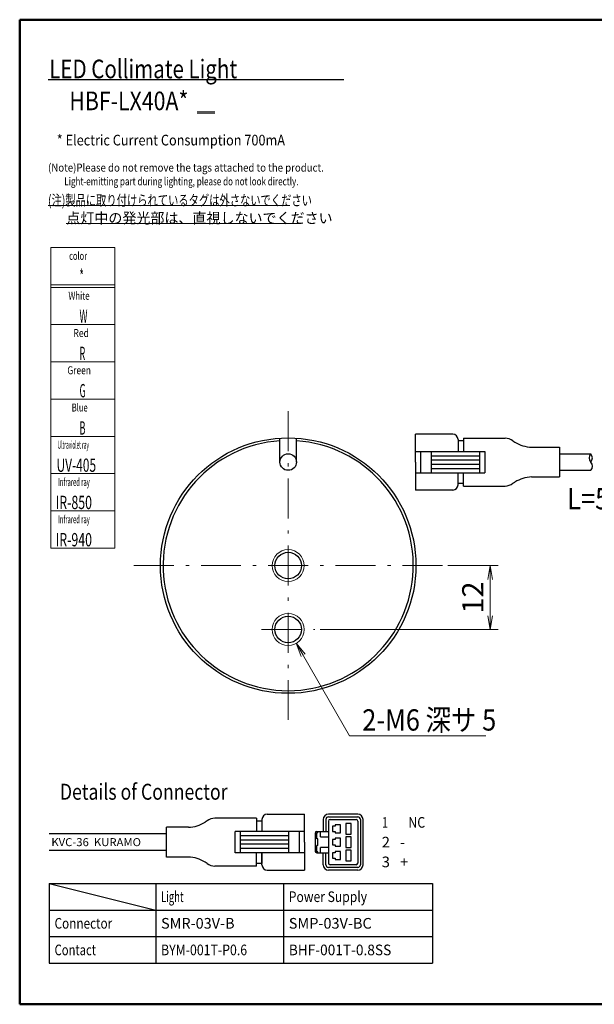
# Model space of a CAD drawing. Units: millimetres. Extents: x 11 to 295, y 6 to 197.
# Drawn here: x 11 to 119, y 12 to 197 of the extents above; entities that cross this region are included whole.
import ezdxf

# ---------------------------------------------------------------- set-up
doc = ezdxf.new("R2010")
doc.units = ezdxf.units.MM
doc.header["$LTSCALE"] = 0.25
doc.linetypes.add('DASHDOT', pattern=[50.5, 30, -9, 2.5, -9])
for name, color, linetype, lineweight in [('1', 7, 'Continuous', 9), ('10', 3, 'Continuous', 9), ('11', 251, 'Continuous', 9), ('2', 134, 'Continuous', 9), ('3', 214, 'Continuous', 9), ('5', 94, 'Continuous', 9), ('6', 14, 'Continuous', 9), ('9', 2, 'Continuous', 9)]:
    doc.layers.add(name, color=color, linetype=linetype, lineweight=lineweight)
doc.styles.get("Standard").update_dxf_attribs({"font": 'txt', "bigfont": 'bigfont'})
doc.styles.add('ＭＳ ゴシック', font='txt')
doc.dimstyles.get("Standard").update_dxf_attribs({"dimtxt": 0.18, "dimasz": 0.18, "dimexe": 0.18, "dimexo": 0.0625, "dimgap": 0.09, "dimtad": 0, "dimtih": 1, "dimtoh": 1, "dimdec": 4, "dimzin": 0, "dimdsep": 46, "dimtxsty": 'Standard', "dimcen": 0.09, "dimadec": 0, "dimazin": 0, "dimtfac": 1, "dimtdec": 4, "dimtofl": 0, "dimtmove": 0, "dimatfit": 3, "dimfxl": 1, "dimtolj": 1, "dimtzin": 0, "dimarcsym": 0})

# ---------------------------------------------------------------- blocks, each defined once
blk = doc.blocks.new('*G16')
at = {"layer": '1', "color": 7, "linetype": 'Continuous', "lineweight": 50}
for p, q in [((286.78, 197.3), (10.78, 197.3)), ((10.78, 197.3), (10.78, 12.3)), ((286.78, 12.3), (286.78, 197.3)), ((10.78, 12.3), (286.78, 12.3))]:
    blk.add_line(p, q, dxfattribs=at)
blk = doc.blocks.new('*G22')
at = {"layer": '2', "color": 134, "linetype": 'Continuous', "lineweight": 20}
for p, q in [((16.11, 162.36), (61.4, 162.36)), ((19.54, 159.03), (63.54, 159.03))]:
    blk.add_line(p, q, dxfattribs=at)
at = {"layer": '2', "color": 134, "linetype": 'Continuous', "lineweight": 9}
for s, width, p in [('(注)製品に取り付けられているタグは外さないでください', 0.707604, (16.11, 162.36)), ('点灯中の発光部は、直視しないでください', 0.964912, (19.54, 159.03))]:
    blk.add_text(s, height=2, dxfattribs=dict(at, width=width)).set_placement(p)
blk = doc.blocks.new('*G23')
at = {"layer": '2', "color": 134, "linetype": 'Continuous', "lineweight": 9}
for s, width, p in [('(Note)Please do not remove the tags attached to the product.', 0.88554, (16.11, 168.76)), ('         Light-emitting part during lighting, please do not look directly.', 0.740462, (16.11, 166.18))]:
    blk.add_text(s, height=1.5, dxfattribs=dict(at, width=width)).set_placement(p)
blk = doc.blocks.new('*G24')
at = {"layer": '2', "color": 134, "linetype": 'Continuous', "lineweight": 9}
for s, height, width, p in [('color', 1.5, 0.688695, (20.06, 152.18)), ('*', 2.5, 0.5, (22.01, 147.85))]:
    blk.add_text(s, height=height, dxfattribs=dict(at, width=width)).set_placement(p)
blk = doc.blocks.new('*G25')
at = {"layer": '2', "color": 134, "linetype": 'Continuous', "lineweight": 9}
for s, height, width, p in [('Ultraviolet ray', 1.5, 0.430387, (17.93, 116.68)), ('UV-405', 2.5, 0.658213, (17.7, 112.35))]:
    blk.add_text(s, height=height, dxfattribs=dict(at, width=width)).set_placement(p)
blk = doc.blocks.new('*G26')
at = {"layer": '2', "color": 134, "linetype": 'Continuous', "lineweight": 9}
for s, height, width, p in [('Infrared ray', 1.5, 0.532344, (18.01, 109.68)), ('IR-850', 2.5, 0.679607, (17.54, 105.35))]:
    blk.add_text(s, height=height, dxfattribs=dict(at, width=width)).set_placement(p)
blk = doc.blocks.new('*G27')
at = {"layer": '2', "color": 134, "linetype": 'Continuous', "lineweight": 9}
for s, height, width, p in [('Infrared ray', 1.5, 0.532344, (18.01, 102.68)), ('IR-940', 2.5, 0.679607, (17.54, 98.35))]:
    blk.add_text(s, height=height, dxfattribs=dict(at, width=width)).set_placement(p)
blk = doc.blocks.new('_OPEN')
at = {"color": 0}
for q in [(-1, 0.167), (-1, -0.167), (-1, 0)]:
    blk.add_line((0, 0), q, dxfattribs=at)
blk = doc.blocks.new('Dim3')
at = {"layer": '10', "color": 3, "linetype": 'Continuous', "lineweight": 9}
for p, q in [((91.22, 94.73), (100.65, 94.73)), ((99.15, 94.73), (99.15, 82.73)), ((67.22, 82.73), (100.65, 82.73))]:
    blk.add_line(p, q, dxfattribs=at)
at = {"layer": '10', "color": 3, "linetype": 'Continuous', "lineweight": 9, "xscale": 2.58819045, "yscale": 2.58819045, "zscale": 2.58819045}
for p, rotation in [((99.15, 94.73), 89.99999999999991), ((99.15, 82.73), 269.9999999999998)]:
    blk.add_blockref('_OPEN', p, dxfattribs=dict(at, rotation=rotation))
at = {"layer": '10', "color": 3, "linetype": 'Continuous', "lineweight": 9, "insert": (99.15, 88.73), "char_height": 4, "width": 29.5238, "attachment_point": 8, "rotation": 90, "style": 'ＭＳ ゴシック'}
blk.add_mtext('12', dxfattribs=at)

msp = doc.modelspace()

# ---------------------------------------------------------------- linework, layer by layer
at = {"layer": '10', "color": 3, "linetype": 'Continuous', "lineweight": 9}
msp.add_lwpolyline([(62.719, 80.134), (72.766, 62.732), (98.376, 62.732)], dxfattribs=at)
at = {"layer": '11', "color": 251, "linetype": 'Continuous', "lineweight": 9}
for centre in [(61.219, 94.732), (61.219, 82.732)]:
    msp.add_circle(centre, 3, dxfattribs=at)
at = {"layer": '3', "color": 214, "linetype": 'DASHDOT', "lineweight": 9}
for p, q in [((61.219, 65.732), (61.219, 123.732)), ((90.219, 94.732), (32.219, 94.732)), ((56.219, 82.732), (66.219, 82.732))]:
    msp.add_line(p, q, dxfattribs=at)
at = {"layer": '5', "color": 94, "linetype": 'Continuous', "lineweight": 25}
for p, q in [((85.132, 114.182), (85.132, 119.432)), ((92.132, 119.432), (85.132, 119.432)), ((93.132, 118.432), (93.132, 116.182)), ((94.132, 118.682), (101.966, 118.682)), ((94.132, 118.682), (94.132, 116.182)), ((94.132, 118.182), (93.132, 118.182)), ((103.399, 118.164), (103.787, 117.94)), ((106.936, 116.982), (112.184, 116.982)), ((112.184, 116.982), (112.184, 111.382)), ((85.132, 116.182), (98.132, 116.182)), ((86.132, 112.182), (86.132, 116.182)), ((88.132, 112.182), (88.132, 116.182)), ((88.132, 115.382), (97.132, 115.382)), ((97.132, 116.182), (97.132, 112.182)), ((98.132, 116.182), (98.132, 112.182)), ((112.184, 115.732), (118.067, 115.732)), ((85.132, 114.182), (85.132, 108.932)), ((88.132, 114.582), (97.132, 114.582)), ((88.132, 113.782), (97.132, 113.782)), ((88.132, 112.982), (97.132, 112.982)), ((85.132, 112.182), (98.132, 112.182)), ((93.132, 109.932), (93.132, 112.182)), ((94.132, 109.682), (94.132, 112.182)), ((106.936, 111.382), (112.184, 111.382)), ((112.184, 112.632), (118.067, 112.632)), ((94.132, 110.182), (93.132, 110.182)), ((94.132, 109.682), (101.966, 109.682)), ((103.399, 110.2), (103.787, 110.424)), ((92.132, 108.932), (85.132, 108.932)), ((46.016, 46.753), (45.628, 46.529)), ((55.284, 47.271), (47.449, 47.271)), ((55.284, 47.271), (55.284, 44.771)), ((55.284, 46.771), (56.284, 46.771)), ((56.284, 47.021), (56.284, 44.771)), ((56.284, 46.771), (56.284, 44.771)), ((57.284, 48.021), (64.284, 48.021)), ((64.284, 42.771), (64.284, 48.021)), ((67.785, 47.021), (67.785, 44.771)), ((68.285, 47.021), (68.285, 44.771)), ((74.285, 48.021), (68.785, 48.021)), ((68.785, 47.521), (74.285, 47.521)), ((68.785, 46.721), (68.785, 38.821)), ((69.085, 47.021), (73.985, 47.021)), ((73.035, 46.271), (72.035, 46.271)), ((72.035, 46.271), (72.035, 44.271)), ((73.035, 44.271), (73.035, 46.271)), ((74.285, 46.721), (74.285, 38.821)), ((74.785, 47.021), (74.785, 38.521)), ((75.285, 38.521), (75.285, 47.021)), ((38.331, 39.971), (38.331, 45.571)), ((42.48, 45.571), (38.331, 45.571)), ((64.284, 44.771), (51.284, 44.771)), ((51.284, 40.771), (51.284, 44.771)), ((52.284, 40.771), (52.284, 44.771)), ((61.284, 44.771), (61.284, 40.771)), ((63.284, 44.771), (63.284, 40.771)), ((66.285, 44.471), (66.285, 41.071)), ((66.585, 44.771), (68.785, 44.771)), ((66.585, 43.371), (66.585, 44.571)), ((66.585, 44.571), (66.785, 44.571)), ((66.785, 44.571), (66.785, 44.771)), ((67.285, 43.771), (67.285, 44.771)), ((70.035, 45.771), (69.535, 45.771)), ((69.535, 45.771), (69.535, 44.771)), ((69.535, 44.771), (70.035, 44.771)), ((71.035, 46.021), (70.035, 46.021)), ((70.035, 46.021), (70.035, 45.771)), ((70.035, 44.771), (70.035, 44.521)), ((70.035, 44.521), (71.035, 44.521)), ((71.035, 44.521), (71.035, 46.021)), ((38.332, 44.321), (16.332, 44.321)), ((61.284, 43.971), (52.284, 43.971)), ((61.284, 43.171), (52.284, 43.171)), ((64.284, 42.771), (64.284, 37.521)), ((66.785, 43.371), (66.585, 43.371)), ((66.785, 42.171), (66.785, 43.371)), ((67.285, 43.771), (68.785, 43.771)), ((70.035, 43.271), (69.535, 43.271)), ((69.535, 43.271), (69.535, 42.271)), ((71.035, 43.521), (70.035, 43.521)), ((70.035, 43.521), (70.035, 43.271)), ((71.035, 42.021), (71.035, 43.521)), ((72.035, 44.271), (73.035, 44.271)), ((72.035, 43.771), (72.035, 41.771)), ((73.035, 43.771), (72.035, 43.771)), ((73.035, 41.771), (73.035, 43.771)), ((38.331, 41.221), (16.331, 41.221)), ((64.284, 40.771), (51.284, 40.771)), ((61.284, 42.371), (52.284, 42.371)), ((61.284, 41.571), (52.284, 41.571)), ((55.284, 38.271), (55.284, 40.771)), ((56.284, 38.521), (56.284, 40.771)), ((56.284, 40.771), (56.284, 38.771)), ((66.585, 40.971), (66.585, 42.171)), ((66.785, 42.171), (66.585, 42.171)), ((66.785, 40.971), (66.585, 40.971)), ((66.585, 40.771), (68.785, 40.771)), ((66.785, 40.771), (66.785, 40.971)), ((67.285, 40.771), (67.285, 41.771)), ((68.785, 41.771), (67.285, 41.771)), ((67.785, 38.521), (67.785, 40.771)), ((68.285, 38.521), (68.285, 40.771)), ((69.535, 42.271), (70.035, 42.271)), ((69.535, 40.771), (69.535, 39.771)), ((70.035, 40.771), (69.535, 40.771)), ((70.035, 42.271), (70.035, 42.021)), ((70.035, 42.021), (71.035, 42.021)), ((71.035, 41.021), (70.035, 41.021)), ((70.035, 41.021), (70.035, 40.771)), ((71.035, 39.521), (71.035, 41.021)), ((72.035, 41.771), (73.035, 41.771)), ((72.035, 41.271), (72.035, 39.271)), ((73.035, 41.271), (72.035, 41.271)), ((73.035, 39.271), (73.035, 41.271)), ((42.48, 39.971), (38.331, 39.971)), ((46.016, 38.789), (45.628, 39.013)), ((69.535, 39.771), (70.035, 39.771)), ((70.035, 39.771), (70.035, 39.521)), ((70.035, 39.521), (71.035, 39.521)), ((72.035, 39.271), (73.035, 39.271)), ((55.284, 38.271), (47.449, 38.271)), ((56.284, 38.771), (55.284, 38.771)), ((57.284, 37.521), (64.284, 37.521)), ((74.285, 38.021), (68.785, 38.021)), ((74.285, 37.521), (68.785, 37.521)), ((73.985, 38.521), (69.085, 38.521))]:
    msp.add_line(p, q, dxfattribs=at)
msp.add_circle((61.219, 114.182), 1.55, dxfattribs=at)
for centre, radius, start, end in [((92.132, 118.432), 1, 0, 90), ((101.916, 116.302), 2.38, 51.4593, 88.79686), ((107.173, 123.413), 6.436, 238.25906, 267.88706), ((118.934, 114.957), 1.162, 138.18283, 221.81717), ((117.201, 114.957), 1.162, 318.19, 41.81), ((117.22, 113.407), 1.148, 317.53751, 42.45824), ((107.173, 104.95), 6.436, 92.11294, 121.74094), ((92.132, 109.932), 1, 270, 0), ((101.916, 112.062), 2.38, 271.20314, 308.5407), ((42.243, 52.002), 6.436, 272.11294, 301.74094), ((47.499, 44.891), 2.38, 91.20314, 128.5407), ((57.284, 47.021), 1, 90, 180), ((68.785, 47.021), 1, 90, 180), ((68.785, 47.021), 0.5, 90, 180), ((69.085, 46.721), 0.3, 90, 180), ((73.985, 46.721), 0.3, 0, 90), ((74.285, 47.021), 1, 0, 90), ((74.285, 47.021), 0.5, 0, 90), ((66.585, 44.471), 0.3, 90, 180), ((66.585, 41.071), 0.3, 180, 270), ((42.243, 33.539), 6.436, 58.25906, 87.88706), ((47.499, 40.651), 2.38, 231.4593, 268.79686), ((57.284, 38.521), 1, 180, 270), ((68.785, 38.521), 1, 180, 270), ((68.785, 38.521), 0.5, 180, 270), ((69.085, 38.821), 0.3, 180, 270), ((73.985, 38.821), 0.3, 270, 0), ((74.285, 38.521), 1, 270, 0), ((74.285, 38.521), 0.5, 270, 0)]:
    msp.add_arc(centre, radius, start, end, dxfattribs=at)
at = {"layer": '6', "color": 14, "linetype": 'Continuous', "lineweight": 25}
for p, q in [((16.113, 186.046), (71.644, 186.046)), ((16.331, 35.021), (88.331, 35.021)), ((16.331, 35.021), (36.331, 30.021)), ((16.331, 35.021), (16.331, 20.021)), ((36.331, 35.021), (36.331, 20.021)), ((60.331, 35.021), (60.331, 20.021)), ((60.331, 35.021), (60.331, 20.021)), ((88.331, 35.021), (88.331, 20.021)), ((16.331, 30.021), (88.331, 30.021)), ((16.331, 25.021), (88.331, 25.021)), ((16.331, 20.021), (88.331, 20.021))]:
    msp.add_line(p, q, dxfattribs=at)
at = {"layer": '6', "color": 14, "linetype": 'Continuous', "lineweight": 9}
for p, q in [((47.415, 179.979), (44.117, 179.979)), ((47.415, 179.726), (44.117, 179.726)), ((16.639, 154.515), (16.639, 98.015)), ((28.639, 154.515), (16.639, 154.515)), ((28.639, 154.515), (28.639, 98.015)), ((28.639, 147.515), (16.639, 147.515)), ((28.639, 147.015), (16.639, 147.015)), ((28.639, 140.015), (16.639, 140.015)), ((28.639, 133.015), (16.639, 133.015)), ((28.639, 126.015), (16.639, 126.015)), ((28.639, 119.015), (16.639, 119.015)), ((28.639, 112.015), (16.639, 112.015)), ((28.639, 105.015), (16.639, 105.015)), ((28.639, 98.015), (16.639, 98.015))]:
    msp.add_line(p, q, dxfattribs=at)
at = {"layer": '9', "color": 2, "linetype": 'Continuous', "lineweight": 25}
for p, q in [((59.669, 114.182), (59.669, 118.682)), ((62.769, 114.182), (62.769, 118.682))]:
    msp.add_line(p, q, dxfattribs=at)
for centre, radius in [((61.219, 94.732), 24), ((61.219, 94.732), 2.5), ((61.219, 82.732), 2.5)]:
    msp.add_circle(centre, radius, dxfattribs=at)
msp.add_arc((61.219, 94.732), 23.5, 93.78179, 86.21821, dxfattribs=at)

# ---------------------------------------------------------------- block references
for name in ['*G16', '*G23', '*G22', '*G24', '*G25', '*G26', '*G27']:
    msp.add_blockref(name, (0, 0))
at = {"layer": '10', "color": 3, "linetype": 'Continuous', "lineweight": 9, "xscale": 2.58819045, "yscale": 2.58819045, "zscale": 2.58819045, "rotation": 119.9999999999998}
msp.add_blockref('_OPEN', (62.719, 80.134), dxfattribs=at)

# ---------------------------------------------------------------- texts
at = {"layer": '10', "color": 3, "linetype": 'Continuous', "lineweight": 9, "char_height": 4}
for s, insert, width, attachment_point in [('{\\fＭＳ ゴシック;\\W0.875000;\\T0.992112;L=500}', (113.638, 109.303), 15.46916, 1), ('{\\fＭＳ ゴシック;\\W0.875000;\\T0.938355;2-M6 深サ 5}', (75.126, 63.732), 33.25771, 7)]:
    msp.add_mtext(s, dxfattribs=dict(at, insert=insert, width=width, attachment_point=attachment_point))
at = {"layer": '2', "color": 134, "linetype": 'Continuous', "lineweight": 9}
for s, height, width, p in [('LED Collimate Light', 3.5, 0.808634, (16.331, 186.296)), ('HBF-LX40A*', 3.5, 0.838243, (20.113, 180.296)), ('* Electric Current Consumption 700mA', 2, 0.875108, (17.751, 173.676)), ('White', 1.5, 0.720155, (19.938, 144.682)), ('W', 2.5, 0.5, (22.014, 140.349)), ('Red', 1.5, 0.788267, (20.865, 137.682)), ('R', 2.5, 0.5, (22.014, 133.349)), ('Green', 1.5, 0.774273, (19.735, 130.682)), ('G', 2.5, 0.5, (22.014, 126.349)), ('Blue', 1.5, 0.696539, (20.549, 123.682)), ('B', 2.5, 0.5, (22.014, 119.349)), ('Details of Connector', 3, 0.811028, (18.331, 50.742)), ('1 ', 2, 0.729167, (78.866, 45.485)), ('NC', 2, 0.85, (83.79, 45.485)), ('2   -', 2, 1.026316, (78.785, 41.771)), ('3   +', 2, 1.026316, (78.785, 38.057)), ('Light', 2, 0.653383, (37.331, 31.521)), ('Power Supply\u3000', 2, 0.834524, (61.331, 31.521)), ('Connector', 2, 0.810014, (17.331, 26.521)), ('SMR-03V-B', 2, 0.996572, (37.331, 26.521)), ('SMP-03V-BC', 2, 0.999488, (61.331, 26.521)), ('Contact', 2, 0.775384, (17.331, 21.521)), ('BYM-001T-P0.6', 2, 0.849206, (37.331, 21.521)), ('BHF-001T-0.8SS', 2, 0.943604, (61.331, 21.521))]:
    msp.add_text(s, height=height, dxfattribs=dict(at, width=width)).set_placement(p)
at = {"layer": '5', "color": 94, "linetype": 'Continuous', "lineweight": 9, "width": 1.038604}
msp.add_text('KVC-36  KURAMO', height=1.5, dxfattribs=at).set_placement((16.72, 42.021))

# ---------------------------------------------------------------- dimensions: what is measured, and where the dimension line sits
at = {"layer": '10', "color": 3, "linetype": 'Continuous', "lineweight": 9}
dim = msp.add_linear_dim(base=(99.154, 82.732), p1=(90.219, 94.732), p2=(66.219, 82.732), angle=270, dimstyle='Standard', override={"dimscale": 1, "dimtxt": 4, "dimasz": 2.58819, "dimexe": 1.5, "dimexo": 1, "dimgap": 0, "dimtad": 1, "dimtih": 0, "dimtoh": 0, "dimdec": 2, "dimzin": 8, "dimtxsty": 'ＭＳ ゴシック', "dimblk1": 'OPEN', "dimblk2": 'OPEN', "dimsah": 1, "dimse1": 0, "dimse2": 0, "dimtix": 0, "dimtofl": 1, "dimtmove": 1, "dimatfit": 2, "dimtzin": 8}, dxfattribs=at)
dim.commit()
dim.dimension.update_dxf_attribs({"geometry": 'Dim3', "text_midpoint": (99.154, 88.732), "dimtype": 160, "text_rotation": 90})

doc.saveas('drawing.dxf')
